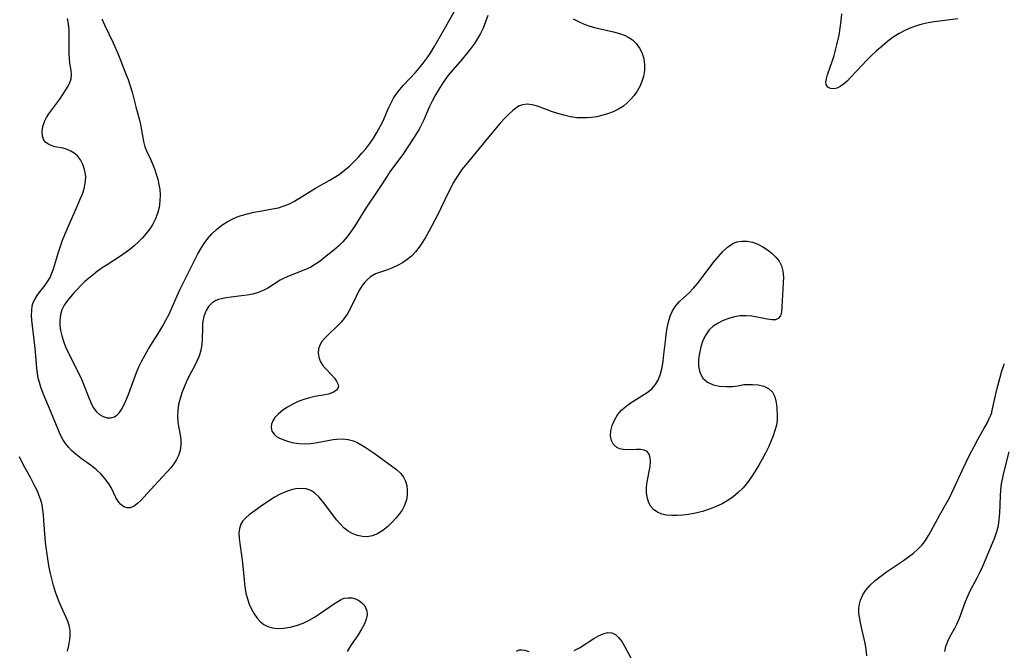
# Model space of a CAD drawing. Extents: x 1589302 to 1597504, y 2863029 to 2871231.
# Drawn here: x 1591561 to 1591825, y 2865863 to 2866033 of the extents above; entities that cross this region are included whole.
import ezdxf

# ---------------------------------------------------------------- set-up
doc = ezdxf.new("R2010")
doc.units = 0

msp = doc.modelspace()

# ---------------------------------------------------------------- linework, layer by layer
at = {"layer": 'WIL_059_Contours', "color": 0}
for points in [[(1591582.82, 2866033.16, 176), (1591583.53, 2866031.54, 176), (1591585.88, 2866026.69, 176), (1591587.2, 2866023.64, 176), (1591589.38, 2866018.13, 176), (1591589.85, 2866016.9, 176), (1591590.44, 2866015.2, 176), (1591590.95, 2866013.49, 176), (1591591.96, 2866009.5, 176), (1591592.85, 2866006.32, 176), (1591593.22, 2866004.76, 176), (1591593.97, 2866000.19, 176), (1591594.36, 2865998.76, 176), (1591594.8, 2865997.67, 176), (1591595.88, 2865995.48, 176), (1591596.45, 2865994.19, 176), (1591596.97, 2865992.82, 176), (1591597.44, 2865991.41, 176), (1591597.82, 2865990.05, 176), (1591598.13, 2865988.66, 176), (1591598.35, 2865987.26, 176), (1591598.46, 2865985.85, 176), (1591598.42, 2865984.16, 176), (1591598.19, 2865982.49, 176), (1591597.77, 2865980.84, 176), (1591597.17, 2865979.26, 176), (1591596.48, 2865977.94, 176), (1591595.66, 2865976.69, 176), (1591594.73, 2865975.48, 176), (1591593.71, 2865974.33, 176), (1591592.63, 2865973.24, 176), (1591591.49, 2865972.2, 176), (1591590.29, 2865971.21, 176), (1591589.04, 2865970.27, 176), (1591587.79, 2865969.41, 176), (1591584.19, 2865967.08, 176), (1591582.91, 2865966.21, 176), (1591581.67, 2865965.32, 176), (1591580.45, 2865964.39, 176), (1591579.27, 2865963.43, 176), (1591578.13, 2865962.44, 176), (1591577.06, 2865961.42, 176), (1591576.15, 2865960.46, 176), (1591575.28, 2865959.48, 176), (1591573.57, 2865957.44, 176), (1591572.7, 2865956.22, 176), (1591572.03, 2865954.93, 176), (1591571.65, 2865953.57, 176), (1591571.51, 2865952.12, 176), (1591571.55, 2865950.75, 176), (1591571.73, 2865949.36, 176), (1591572.04, 2865947.94, 176), (1591572.47, 2865946.53, 176), (1591573.06, 2865945, 176), (1591573.75, 2865943.48, 176), (1591576.07, 2865938.93, 176), (1591577.33, 2865936.31, 176), (1591577.89, 2865935, 176), (1591579.2, 2865931.56, 176), (1591579.82, 2865930.06, 176), (1591580.5, 2865928.71, 176), (1591581.32, 2865927.58, 176), (1591582.21, 2865926.8, 176), (1591583.19, 2865926.25, 176), (1591584.22, 2865925.96, 176), (1591585.24, 2865925.93, 176), (1591586.19, 2865926.21, 176), (1591586.88, 2865926.69, 176), (1591587.51, 2865927.36, 176), (1591588.08, 2865928.18, 176), (1591588.78, 2865929.47, 176), (1591589.42, 2865930.92, 176), (1591590.04, 2865932.48, 176), (1591592.09, 2865938.08, 176), (1591592.74, 2865939.65, 176), (1591593.53, 2865941.28, 176), (1591594.41, 2865942.88, 176), (1591595.34, 2865944.46, 176), (1591598.27, 2865949.11, 176), (1591599.19, 2865950.62, 176), (1591600.04, 2865952.16, 176), (1591600.77, 2865953.61, 176), (1591603.01, 2865958.7, 176), (1591603.76, 2865960.3, 176), (1591608.6, 2865969.98, 176), (1591609.49, 2865971.56, 176), (1591610.3, 2865972.81, 176), (1591611.18, 2865974, 176), (1591612.35, 2865975.34, 176), (1591613.63, 2865976.56, 176), (1591615, 2865977.67, 176), (1591616.45, 2865978.64, 176), (1591617.99, 2865979.45, 176), (1591619.12, 2865979.91, 176), (1591620.28, 2865980.3, 176), (1591621.95, 2865980.77, 176), (1591623.65, 2865981.17, 176), (1591625.36, 2865981.51, 176), (1591628.67, 2865982.06, 176), (1591630.28, 2865982.4, 176), (1591631.83, 2865982.88, 176), (1591633.2, 2865983.48, 176), (1591634.53, 2865984.2, 176), (1591640.21, 2865987.63, 176), (1591643.88, 2865989.69, 176), (1591645.25, 2865990.5, 176), (1591646.56, 2865991.37, 176), (1591648.02, 2865992.48, 176), (1591649.4, 2865993.68, 176), (1591650.71, 2865994.95, 176), (1591651.64, 2865995.93, 176), (1591652.69, 2865997.08, 176), (1591653.71, 2865998.26, 176), (1591654.79, 2865999.64, 176), (1591655.79, 2866001.08, 176), (1591656.72, 2866002.58, 176), (1591657.63, 2866004.25, 176), (1591658.45, 2866005.95, 176), (1591659.75, 2866008.94, 176), (1591660.43, 2866010.4, 176), (1591661.19, 2866011.81, 176), (1591661.99, 2866013.04, 176), (1591662.87, 2866014.21, 176), (1591663.83, 2866015.34, 176), (1591667.05, 2866018.72, 176), (1591668.1, 2866019.88, 176), (1591669.18, 2866021.24, 176), (1591670.2, 2866022.65, 176), (1591671.17, 2866024.12, 176), (1591672.09, 2866025.63, 176), (1591674.75, 2866030.32, 176), (1591677.48, 2866035.06, 176)], [(1591686.51, 2866034.1, 174), (1591685.94, 2866032.35, 174), (1591685.26, 2866030.65, 174), (1591684.57, 2866029.24, 174), (1591683.78, 2866027.88, 174), (1591682.91, 2866026.56, 174), (1591681.86, 2866025.12, 174), (1591680.76, 2866023.73, 174), (1591679.61, 2866022.36, 174), (1591677.2, 2866019.59, 174), (1591676.04, 2866018.18, 174), (1591675.06, 2866016.86, 174), (1591674.14, 2866015.51, 174), (1591673.27, 2866014.12, 174), (1591672.46, 2866012.71, 174), (1591671.58, 2866011.06, 174), (1591670.78, 2866009.39, 174), (1591669.34, 2866006.01, 174), (1591668.56, 2866004.39, 174), (1591668.09, 2866003.56, 174), (1591666.73, 2866001.33, 174), (1591664.89, 2865998.51, 174), (1591663.82, 2865997, 174), (1591660.2, 2865992.08, 174), (1591659.25, 2865990.64, 174), (1591657.41, 2865987.71, 174), (1591653.6, 2865982.03, 174), (1591650.67, 2865977.35, 174), (1591649.65, 2865975.85, 174), (1591648.65, 2865974.52, 174), (1591647.57, 2865973.27, 174), (1591646.43, 2865972.11, 174), (1591645.16, 2865971, 174), (1591642.67, 2865968.99, 174), (1591641.46, 2865968.07, 174), (1591640.23, 2865967.21, 174), (1591638.96, 2865966.45, 174), (1591637.51, 2865965.77, 174), (1591633.19, 2865964.13, 174), (1591631.81, 2865963.5, 174), (1591630.73, 2865962.89, 174), (1591627.45, 2865960.79, 174), (1591626.19, 2865960.11, 174), (1591624.8, 2865959.58, 174), (1591623.34, 2865959.18, 174), (1591621.82, 2865958.89, 174), (1591620.29, 2865958.68, 174), (1591617.51, 2865958.38, 174), (1591616.18, 2865958.2, 174), (1591614.93, 2865957.95, 174), (1591614.16, 2865957.73, 174), (1591613.44, 2865957.42, 174), (1591612.39, 2865956.73, 174), (1591611.5, 2865955.82, 174), (1591610.8, 2865954.73, 174), (1591610.64, 2865954.39, 174), (1591610.2, 2865953.18, 174), (1591609.93, 2865951.88, 174), (1591609.87, 2865951.3, 174), (1591609.81, 2865949.97, 174), (1591609.79, 2865947.24, 174), (1591609.65, 2865945.66, 174), (1591609.37, 2865944.07, 174), (1591608.91, 2865942.52, 174), (1591608.36, 2865941.17, 174), (1591607.71, 2865939.85, 174), (1591606.3, 2865937.21, 174), (1591605.57, 2865935.73, 174), (1591604.9, 2865934.21, 174), (1591604.31, 2865932.67, 174), (1591603.82, 2865931.12, 174), (1591603.44, 2865929.48, 174), (1591603.2, 2865927.86, 174), (1591603.12, 2865926.26, 174), (1591603.21, 2865924.73, 174), (1591603.38, 2865923.71, 174), (1591603.86, 2865921.35, 174), (1591604.04, 2865919.98, 174), (1591604.06, 2865918.6, 174), (1591603.86, 2865917.27, 174), (1591603.47, 2865915.97, 174), (1591602.88, 2865914.72, 174), (1591602.16, 2865913.59, 174), (1591601.31, 2865912.52, 174), (1591597.99, 2865908.94, 174), (1591594.02, 2865904.51, 174), (1591593.25, 2865903.7, 174), (1591592.5, 2865902.99, 174), (1591591.47, 2865902.17, 174), (1591590.45, 2865901.72, 174), (1591589.58, 2865901.73, 174), (1591588.73, 2865902.04, 174), (1591587.94, 2865902.61, 174), (1591587.24, 2865903.39, 174), (1591586.57, 2865904.52, 174), (1591585.27, 2865907.18, 174), (1591584.49, 2865908.43, 174), (1591583.57, 2865909.65, 174), (1591582.53, 2865910.83, 174), (1591581.37, 2865911.93, 174), (1591580.05, 2865913, 174), (1591577.27, 2865915.01, 174), (1591575.92, 2865916.04, 174), (1591574.65, 2865917.16, 174), (1591573.8, 2865918.08, 174), (1591573.03, 2865919.06, 174), (1591572.34, 2865920.1, 174), (1591571.64, 2865921.42, 174), (1591571.02, 2865922.81, 174), (1591569.18, 2865927.37, 174), (1591567.07, 2865932.47, 174), (1591566.44, 2865934.17, 174), (1591566.04, 2865935.38, 174), (1591565.71, 2865936.59, 174), (1591565.47, 2865937.8, 174), (1591565.3, 2865939.15, 174), (1591564.99, 2865943.64, 174), (1591564.82, 2865945.38, 174), (1591564.02, 2865952.14, 174), (1591563.93, 2865953.48, 174), (1591563.95, 2865954.78, 174), (1591564.11, 2865956.01, 174), (1591564.38, 2865956.9, 174), (1591564.85, 2865957.9, 174), (1591565.45, 2865958.85, 174), (1591566.13, 2865959.76, 174), (1591567.61, 2865961.62, 174), (1591568.29, 2865962.62, 174), (1591568.88, 2865963.68, 174), (1591569.38, 2865964.81, 174), (1591569.82, 2865966, 174), (1591571.17, 2865970.47, 174), (1591571.69, 2865972.05, 174), (1591572.25, 2865973.64, 174), (1591573.44, 2865976.6, 174), (1591576.3, 2865982.97, 174), (1591577.02, 2865984.66, 174), (1591577.65, 2865986.33, 174), (1591578.14, 2865987.96, 174), (1591578.42, 2865989.54, 174), (1591578.46, 2865990.84, 174), (1591578.33, 2865991.78, 174), (1591578.11, 2865992.69, 174), (1591577.66, 2865994.03, 174), (1591577.03, 2865995.28, 174), (1591576.24, 2865996.31, 174), (1591575.4, 2865997.03, 174), (1591574.47, 2865997.62, 174), (1591573.46, 2865998.07, 174), (1591572.44, 2865998.39, 174), (1591570.18, 2865998.81, 174), (1591569.15, 2865999.09, 174), (1591568.25, 2865999.55, 174), (1591567.67, 2866000.02, 174), (1591567.22, 2866000.59, 174), (1591566.83, 2866001.65, 174), (1591566.75, 2866002.89, 174), (1591566.96, 2866004.23, 174), (1591567.43, 2866005.6, 174), (1591567.96, 2866006.62, 174), (1591568.6, 2866007.64, 174), (1591571.49, 2866011.57, 174), (1591572.33, 2866012.83, 174), (1591573.1, 2866014.06, 174), (1591573.71, 2866015.08, 174), (1591574.2, 2866016.07, 174), (1591574.52, 2866017.07, 174), (1591574.61, 2866018.39, 174), (1591574.46, 2866019.79, 174), (1591574.24, 2866021.29, 174), (1591574.11, 2866022.52, 174), (1591574.03, 2866023.81, 174), (1591573.99, 2866025.13, 174), (1591574.03, 2866028.96, 174), (1591574, 2866030.23, 174), (1591573.84, 2866031.76, 174), (1591573.58, 2866033.3, 174)], [(1591709.45, 2866033.2, 172), (1591710.89, 2866032.45, 172), (1591712.39, 2866031.77, 172), (1591713.94, 2866031.2, 172), (1591715.52, 2866030.75, 172), (1591720.3, 2866029.69, 172), (1591721.93, 2866029.25, 172), (1591723.45, 2866028.67, 172), (1591724.22, 2866028.27, 172), (1591725.36, 2866027.49, 172), (1591726.35, 2866026.57, 172), (1591727.29, 2866025.32, 172), (1591727.98, 2866023.92, 172), (1591728.41, 2866022.42, 172), (1591728.61, 2866020.85, 172), (1591728.59, 2866019.24, 172), (1591728.34, 2866017.65, 172), (1591727.92, 2866016.31, 172), (1591727.35, 2866015.01, 172), (1591726.64, 2866013.76, 172), (1591725.81, 2866012.57, 172), (1591724.95, 2866011.54, 172), (1591724, 2866010.59, 172), (1591722.96, 2866009.74, 172), (1591721.63, 2866008.9, 172), (1591720.21, 2866008.19, 172), (1591718.71, 2866007.62, 172), (1591717.16, 2866007.16, 172), (1591715.8, 2866006.86, 172), (1591714.42, 2866006.66, 172), (1591713.09, 2866006.55, 172), (1591711.76, 2866006.53, 172), (1591710.44, 2866006.6, 172), (1591708.7, 2866006.86, 172), (1591706.98, 2866007.25, 172), (1591705.3, 2866007.74, 172), (1591703.67, 2866008.29, 172), (1591699.84, 2866009.68, 172), (1591698.45, 2866010.05, 172), (1591697.13, 2866010.22, 172), (1591695.89, 2866010.1, 172), (1591694.96, 2866009.75, 172), (1591694.07, 2866009.2, 172), (1591693.21, 2866008.51, 172), (1591692.1, 2866007.49, 172), (1591690.98, 2866006.34, 172), (1591689.85, 2866005.1, 172), (1591687.58, 2866002.46, 172), (1591684.15, 2865998.32, 172), (1591680.52, 2865993.86, 172), (1591679.49, 2865992.54, 172), (1591678.72, 2865991.45, 172), (1591678, 2865990.33, 172), (1591677.25, 2865989.07, 172), (1591676.54, 2865987.77, 172), (1591675.83, 2865986.37, 172), (1591673.07, 2865980.56, 172), (1591671.5, 2865977.53, 172), (1591670.68, 2865976.04, 172), (1591669.84, 2865974.6, 172), (1591668.97, 2865973.18, 172), (1591668.05, 2865971.82, 172), (1591667.07, 2865970.56, 172), (1591665.98, 2865969.42, 172), (1591664.81, 2865968.45, 172), (1591663.55, 2865967.61, 172), (1591662.23, 2865966.88, 172), (1591660.88, 2865966.26, 172), (1591659.52, 2865965.73, 172), (1591657.4, 2865965, 172), (1591656.38, 2865964.59, 172), (1591655.03, 2865963.82, 172), (1591654.19, 2865963.15, 172), (1591653.43, 2865962.36, 172), (1591652.74, 2865961.48, 172), (1591651.87, 2865960.06, 172), (1591651.1, 2865958.53, 172), (1591649.59, 2865955.37, 172), (1591648.88, 2865954.1, 172), (1591648.08, 2865952.9, 172), (1591647.07, 2865951.65, 172), (1591645.97, 2865950.5, 172), (1591643.75, 2865948.36, 172), (1591642.74, 2865947.35, 172), (1591641.95, 2865946.44, 172), (1591641.37, 2865945.48, 172), (1591641.04, 2865944.43, 172), (1591640.96, 2865943.33, 172), (1591641.12, 2865942.21, 172), (1591641.51, 2865941.13, 172), (1591642.13, 2865940.11, 172), (1591642.9, 2865939.15, 172), (1591644.59, 2865937.35, 172), (1591645.28, 2865936.56, 172), (1591645.85, 2865935.8, 172), (1591646.23, 2865935.07, 172), (1591646.36, 2865934.37, 172), (1591646.22, 2865933.83, 172), (1591645.88, 2865933.34, 172), (1591645.09, 2865932.78, 172), (1591644.01, 2865932.36, 172), (1591642.81, 2865932.09, 172), (1591640.07, 2865931.65, 172), (1591638.62, 2865931.34, 172), (1591637.09, 2865930.89, 172), (1591635.58, 2865930.31, 172), (1591634.12, 2865929.61, 172), (1591632.72, 2865928.82, 172), (1591631.42, 2865927.95, 172), (1591630.27, 2865927, 172), (1591629.33, 2865925.99, 172), (1591628.74, 2865925.1, 172), (1591628.37, 2865924.21, 172), (1591628.26, 2865923.34, 172), (1591628.49, 2865922.36, 172), (1591629.08, 2865921.5, 172), (1591629.76, 2865920.94, 172), (1591630.58, 2865920.46, 172), (1591631.66, 2865919.97, 172), (1591632.96, 2865919.53, 172), (1591634.36, 2865919.21, 172), (1591635.84, 2865919.01, 172), (1591637.36, 2865918.95, 172), (1591639, 2865919.06, 172), (1591640.65, 2865919.3, 172), (1591644.94, 2865920.07, 172), (1591645.94, 2865920.19, 172), (1591647.5, 2865920.24, 172), (1591649.02, 2865920.09, 172), (1591650.46, 2865919.71, 172), (1591651.59, 2865919.22, 172), (1591652.69, 2865918.6, 172), (1591653.56, 2865918.06, 172), (1591655.69, 2865916.62, 172), (1591656.94, 2865915.73, 172), (1591660.6, 2865913.06, 172), (1591661.94, 2865912.03, 172), (1591663.11, 2865910.93, 172), (1591663.82, 2865909.98, 172), (1591664.36, 2865908.94, 172), (1591664.72, 2865907.73, 172), (1591664.88, 2865906.46, 172), (1591664.86, 2865905.15, 172), (1591664.64, 2865903.85, 172), (1591664.12, 2865902.32, 172), (1591663.5, 2865901.15, 172), (1591662.72, 2865900.03, 172), (1591661.84, 2865898.96, 172), (1591660.88, 2865897.93, 172), (1591659.61, 2865896.72, 172), (1591658.29, 2865895.64, 172), (1591656.9, 2865894.76, 172), (1591655.44, 2865894.17, 172), (1591654.14, 2865893.97, 172), (1591652.81, 2865894.01, 172), (1591651.49, 2865894.27, 172), (1591650.21, 2865894.75, 172), (1591649.01, 2865895.44, 172), (1591647.93, 2865896.31, 172), (1591646.94, 2865897.33, 172), (1591645.99, 2865898.45, 172), (1591642.08, 2865903.49, 172), (1591641.09, 2865904.65, 172), (1591640.07, 2865905.64, 172), (1591638.95, 2865906.39, 172), (1591637.71, 2865906.8, 172), (1591636.35, 2865906.92, 172), (1591634.93, 2865906.82, 172), (1591634.01, 2865906.64, 172), (1591632.38, 2865906.14, 172), (1591630.76, 2865905.43, 172), (1591629.23, 2865904.59, 172), (1591627.74, 2865903.65, 172), (1591626.27, 2865902.66, 172), (1591623.35, 2865900.6, 172), (1591622.35, 2865899.83, 172), (1591621.45, 2865899.04, 172), (1591620.69, 2865898.21, 172), (1591620.12, 2865897.3, 172), (1591619.76, 2865896.15, 172), (1591619.64, 2865894.89, 172), (1591619.68, 2865893.55, 172), (1591619.84, 2865892.13, 172), (1591620.55, 2865887.64, 172), (1591620.72, 2865886.03, 172), (1591621.02, 2865882.28, 172), (1591621.21, 2865880.52, 172), (1591621.51, 2865878.79, 172), (1591621.91, 2865877.29, 172), (1591622.43, 2865875.85, 172), (1591623.05, 2865874.48, 172), (1591623.75, 2865873.21, 172), (1591624.55, 2865872.06, 172), (1591625.41, 2865871.1, 172), (1591626.35, 2865870.38, 172), (1591627.41, 2865869.84, 172), (1591628.57, 2865869.48, 172), (1591630.06, 2865869.3, 172), (1591631.63, 2865869.36, 172), (1591633.37, 2865869.65, 172), (1591635.12, 2865870.13, 172), (1591636.86, 2865870.77, 172), (1591638.55, 2865871.57, 172), (1591639.96, 2865872.37, 172), (1591641.32, 2865873.24, 172), (1591645.09, 2865875.87, 172), (1591646.24, 2865876.6, 172), (1591647.1, 2865877.09, 172), (1591647.96, 2865877.42, 172), (1591648.95, 2865877.58, 172), (1591649.95, 2865877.51, 172), (1591650.92, 2865877.26, 172), (1591651.83, 2865876.84, 172), (1591652.56, 2865876.32, 172), (1591653.17, 2865875.7, 172), (1591653.65, 2865874.97, 172), (1591653.99, 2865874.02, 172), (1591654.08, 2865872.99, 172), (1591653.86, 2865871.78, 172), (1591653.36, 2865870.52, 172), (1591652.59, 2865869.09, 172), (1591651.66, 2865867.64, 172), (1591649.65, 2865864.65, 172), (1591648.68, 2865863.11, 172)], [(1591812.84, 2866033.17, 172), (1591806.44, 2866032.36, 172), (1591804.84, 2866032.09, 172), (1591803.27, 2866031.75, 172), (1591801.72, 2866031.32, 172), (1591800.2, 2866030.79, 172), (1591798.72, 2866030.14, 172), (1591797.07, 2866029.25, 172), (1591795.48, 2866028.21, 172), (1591793.94, 2866027.08, 172), (1591792.45, 2866025.86, 172), (1591790.99, 2866024.59, 172), (1591789.57, 2866023.27, 172), (1591788.21, 2866021.91, 172), (1591787.1, 2866020.75, 172), (1591784.01, 2866017.41, 172), (1591783.05, 2866016.45, 172), (1591782.1, 2866015.61, 172), (1591781.17, 2866014.95, 172), (1591780.34, 2866014.54, 172), (1591779.56, 2866014.34, 172), (1591778.6, 2866014.41, 172), (1591777.85, 2866014.83, 172), (1591777.43, 2866015.55, 172), (1591777.38, 2866016.25, 172), (1591777.51, 2866017.06, 172), (1591777.81, 2866018.14, 172), (1591779.17, 2866021.98, 172), (1591779.58, 2866023.32, 172), (1591780.32, 2866026.14, 172), (1591780.92, 2866028.81, 172), (1591781.24, 2866030.7, 172), (1591781.47, 2866032.61, 172), (1591781.62, 2866034.54, 172)], [(1591754.94, 2865934.79, 170), (1591755.35, 2865934.86, 170), (1591756.3, 2865934.92, 170), (1591757.63, 2865934.9, 170), (1591759.14, 2865934.76, 170), (1591760.65, 2865934.41, 170), (1591761.97, 2865933.79, 170), (1591762.98, 2865932.81, 170), (1591763.61, 2865931.53, 170), (1591763.97, 2865930.08, 170), (1591764.16, 2865928.58, 170), (1591764.29, 2865926.43, 170), (1591764.26, 2865925.32, 170), (1591764.05, 2865923.94, 170), (1591763.67, 2865922.52, 170), (1591763.18, 2865921.05, 170), (1591762.58, 2865919.57, 170), (1591761.91, 2865918.07, 170), (1591761.11, 2865916.44, 170), (1591760.24, 2865914.8, 170), (1591759.33, 2865913.19, 170), (1591758.37, 2865911.6, 170), (1591757.35, 2865910.05, 170), (1591756.26, 2865908.56, 170), (1591755.1, 2865907.14, 170), (1591753.83, 2865905.84, 170), (1591752.48, 2865904.71, 170), (1591751.04, 2865903.71, 170), (1591749.51, 2865902.82, 170), (1591747.91, 2865902.05, 170), (1591746.1, 2865901.35, 170), (1591744.24, 2865900.78, 170), (1591742.36, 2865900.33, 170), (1591740.47, 2865899.98, 170), (1591738.93, 2865899.78, 170), (1591737.42, 2865899.67, 170), (1591735.96, 2865899.67, 170), (1591734.57, 2865899.79, 170), (1591733.28, 2865900.07, 170), (1591732.12, 2865900.53, 170), (1591731.13, 2865901.18, 170), (1591730.35, 2865902.05, 170), (1591729.77, 2865903.1, 170), (1591729.39, 2865904.28, 170), (1591729.18, 2865905.75, 170), (1591729.19, 2865907.3, 170), (1591729.36, 2865908.74, 170), (1591730.11, 2865912.88, 170), (1591730.24, 2865914.11, 170), (1591730.18, 2865915.21, 170), (1591729.88, 2865916.14, 170), (1591729.31, 2865916.83, 170), (1591728.52, 2865917.21, 170), (1591727.54, 2865917.37, 170), (1591726.43, 2865917.39, 170), (1591724.08, 2865917.33, 170), (1591722.93, 2865917.4, 170), (1591721.99, 2865917.6, 170), (1591721.16, 2865917.97, 170), (1591720.33, 2865918.76, 170), (1591719.77, 2865919.83, 170), (1591719.51, 2865921.09, 170), (1591719.59, 2865922.47, 170), (1591719.95, 2865923.9, 170), (1591720.56, 2865925.34, 170), (1591721.39, 2865926.71, 170), (1591722.43, 2865927.97, 170), (1591723.67, 2865929.05, 170), (1591725.04, 2865930.01, 170), (1591727.93, 2865931.8, 170), (1591729.32, 2865932.73, 170), (1591730.57, 2865933.75, 170), (1591731.62, 2865934.91, 170), (1591732.4, 2865936.27, 170), (1591732.96, 2865937.79, 170), (1591733.36, 2865939.43, 170), (1591733.65, 2865941.15, 170), (1591733.86, 2865942.92, 170), (1591734.23, 2865946.54, 170), (1591734.44, 2865948.33, 170), (1591734.73, 2865950.09, 170), (1591735.09, 2865951.7, 170), (1591735.56, 2865953.23, 170), (1591736.17, 2865954.66, 170), (1591736.94, 2865955.94, 170), (1591737.94, 2865957.11, 170), (1591739.08, 2865958.18, 170), (1591740.62, 2865959.54, 170), (1591741.8, 2865960.76, 170), (1591742.94, 2865962.09, 170), (1591744.06, 2865963.51, 170), (1591747.38, 2865967.92, 170), (1591748.51, 2865969.32, 170), (1591749.68, 2865970.62, 170), (1591750.9, 2865971.76, 170), (1591751.44, 2865972.18, 170), (1591752.4, 2865972.77, 170), (1591753.41, 2865973.19, 170), (1591754.79, 2865973.44, 170), (1591756.22, 2865973.39, 170), (1591757.66, 2865973.1, 170), (1591759.06, 2865972.59, 170), (1591760.41, 2865971.92, 170), (1591761.69, 2865971.11, 170), (1591762.87, 2865970.18, 170), (1591763.93, 2865969.14, 170), (1591764.8, 2865968.01, 170), (1591765.44, 2865966.77, 170), (1591765.82, 2865965.31, 170), (1591765.94, 2865963.77, 170), (1591765.92, 2865962.17, 170), (1591765.71, 2865958.95, 170), (1591765.57, 2865955.79, 170), (1591765.43, 2865954.43, 170), (1591765.13, 2865953.33, 170), (1591764.58, 2865952.59, 170), (1591763.81, 2865952.29, 170), (1591762.8, 2865952.27, 170), (1591761.63, 2865952.43, 170), (1591758.91, 2865953, 170), (1591757.44, 2865953.24, 170), (1591755.92, 2865953.36, 170), (1591754.36, 2865953.3, 170), (1591752.8, 2865953.05, 170), (1591751.27, 2865952.64, 170), (1591749.79, 2865952.1, 170), (1591748.39, 2865951.41, 170), (1591747.11, 2865950.57, 170), (1591746.02, 2865949.55, 170), (1591745.06, 2865948.21, 170), (1591744.33, 2865946.68, 170), (1591743.79, 2865945.02, 170), (1591743.41, 2865943.3, 170), (1591743.17, 2865941.56, 170), (1591743.14, 2865939.82, 170), (1591743.5, 2865938.13, 170), (1591744.3, 2865936.63, 170), (1591745.55, 2865935.49, 170), (1591747.07, 2865934.82, 170), (1591748.81, 2865934.46, 170), (1591750.6, 2865934.35, 170), (1591752.27, 2865934.39, 170), (1591753.66, 2865934.52, 170), (1591754.61, 2865934.68, 170), (1591754.94, 2865934.79, 170)], [(1591821.96, 2865927.57, 172), (1591823.3, 2865933.53, 172), (1591824.16, 2865936.85, 172), (1591824.67, 2865938.57, 172), (1591825.37, 2865940.57, 172)], [(1591788.38, 2865861.98, 172), (1591788.21, 2865863.68, 172), (1591787.92, 2865865.37, 172), (1591786.78, 2865870.33, 172), (1591786.46, 2865871.93, 172), (1591786.26, 2865873.38, 172), (1591786.23, 2865874.79, 172), (1591786.37, 2865875.87, 172), (1591786.66, 2865876.93, 172), (1591787.28, 2865878.32, 172), (1591788.12, 2865879.63, 172), (1591789.28, 2865880.96, 172), (1591790.62, 2865882.19, 172), (1591792.09, 2865883.36, 172), (1591793.65, 2865884.49, 172), (1591798.24, 2865887.61, 172), (1591799.59, 2865888.57, 172), (1591800.89, 2865889.57, 172), (1591802.1, 2865890.64, 172), (1591803.2, 2865891.79, 172), (1591804.12, 2865892.98, 172), (1591804.93, 2865894.26, 172), (1591805.69, 2865895.59, 172), (1591807.94, 2865899.83, 172), (1591809.84, 2865903.15, 172), (1591810.54, 2865904.44, 172), (1591811.87, 2865907.11, 172), (1591814.11, 2865911.93, 172), (1591816.09, 2865916.07, 172), (1591817.19, 2865918.22, 172), (1591818.31, 2865920.29, 172), (1591819.92, 2865923.13, 172), (1591820.67, 2865924.53, 172), (1591821.27, 2865925.73, 172), (1591821.69, 2865926.67, 172), (1591821.93, 2865927.31, 172), (1591821.96, 2865927.57, 172)], [(1591809.31, 2865863.09, 174), (1591809.64, 2865864.5, 174), (1591810.12, 2865865.86, 174), (1591810.7, 2865867.07, 174), (1591812.03, 2865869.43, 174), (1591812.66, 2865870.64, 174), (1591813.27, 2865872.06, 174), (1591814.88, 2865876.56, 174), (1591815.47, 2865878, 174), (1591816.13, 2865879.42, 174), (1591816.85, 2865880.81, 174), (1591818.11, 2865883.09, 174), (1591818.85, 2865884.56, 174), (1591819.54, 2865886.06, 174), (1591822.18, 2865892.23, 174), (1591822.78, 2865893.79, 174), (1591823.3, 2865895.36, 174), (1591823.71, 2865896.95, 174), (1591823.96, 2865898.61, 174), (1591824.1, 2865900.28, 174), (1591824.27, 2865904.9, 174), (1591824.39, 2865906.55, 174), (1591824.59, 2865908.2, 174), (1591824.88, 2865909.85, 174), (1591825.24, 2865911.5, 174), (1591826.61, 2865916.82, 174)], [(1591573.53, 2865863.21, 172), (1591573.96, 2865864.77, 172), (1591574.24, 2865866.32, 172), (1591574.32, 2865867.48, 172), (1591574.27, 2865868.63, 172), (1591574.09, 2865869.75, 172), (1591573.71, 2865871.01, 172), (1591573.21, 2865872.24, 172), (1591571.47, 2865876.06, 172), (1591570.93, 2865877.4, 172), (1591570.33, 2865879.1, 172), (1591569.81, 2865880.84, 172), (1591569.36, 2865882.61, 172), (1591568.95, 2865884.41, 172), (1591568.58, 2865886.23, 172), (1591568.26, 2865888.06, 172), (1591567.98, 2865889.89, 172), (1591567.75, 2865891.73, 172), (1591567.56, 2865893.57, 172), (1591567.24, 2865898.35, 172), (1591567.1, 2865899.91, 172), (1591566.94, 2865901.22, 172), (1591566.72, 2865902.51, 172), (1591566.41, 2865903.77, 172), (1591565.99, 2865905, 172), (1591565.49, 2865906.21, 172), (1591564.92, 2865907.4, 172), (1591563.6, 2865909.87, 172), (1591562.07, 2865912.55, 172), (1591561.35, 2865913.92, 172), (1591560.66, 2865915.46, 172)], [(1591709.76, 2865863.34, 172), (1591711.14, 2865864.13, 172), (1591715.04, 2865866.62, 172), (1591716.27, 2865867.32, 172), (1591717.54, 2865867.89, 172), (1591718.73, 2865868.2, 172), (1591719.84, 2865868.15, 172), (1591720.8, 2865867.67, 172), (1591721.68, 2865866.85, 172), (1591722.49, 2865865.77, 172), (1591723.26, 2865864.51, 172), (1591725.57, 2865860.22, 172)], [(1591694.19, 2865863.22, 172), (1591694.9, 2865863.52, 172), (1591695.66, 2865863.58, 172), (1591696.5, 2865863.46, 172), (1591697.55, 2865863.13, 172)]]:
    msp.add_polyline3d(points, dxfattribs=at)

doc.saveas('drawing.dxf')
